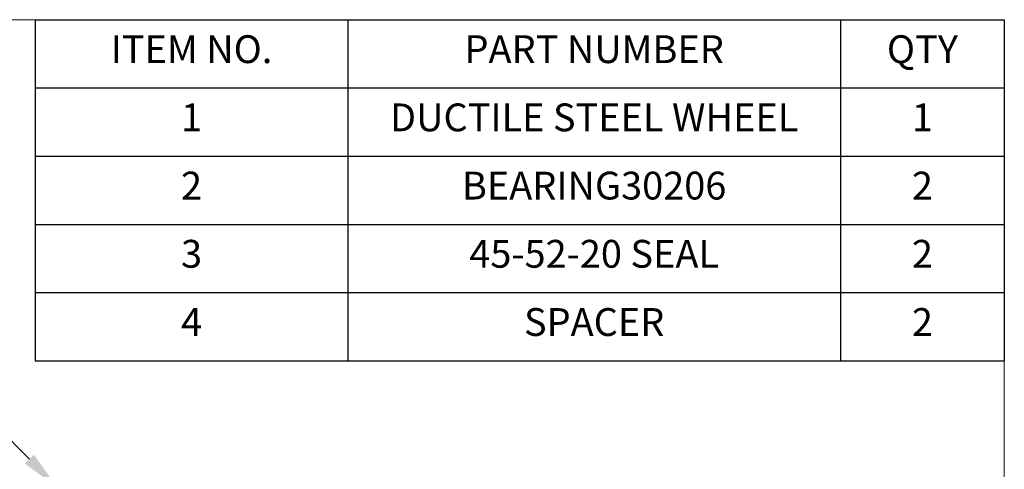
# Model space of a CAD drawing. Units: millimetres. Extents: x 10 to 287, y 10 to 200.
# Drawn here: x 198 to 287, y 160 to 200 of the extents above; entities that cross this region are included whole.
import ezdxf
from ezdxf import colors
from ezdxf.entities.mleader import LeaderData, LeaderLine
from ezdxf.math import Vec2, Vec3

# ---------------------------------------------------------------- set-up
doc = ezdxf.new("R2010")
doc.units = ezdxf.units.MM
doc.header["$LTSCALE"] = 0.75
for name, color, linetype, lineweight in [('Custom Tables', 7, 'Continuous', 13), ('Leaders', 7, 'Continuous', 13), ('TITLEBLOCK', 7, 'Continuous', 18)]:
    doc.layers.add(name, color=color, linetype=linetype, lineweight=lineweight)
doc.styles.get("Standard").update_dxf_attribs({"font": 'arial.ttf'})

# ---------------------------------------------------------------- blocks, each defined once
blk = doc.blocks.new('BIL C&W DRAWING SHEET')
at = {"layer": 'TITLEBLOCK', "lineweight": 13}
blk.add_lwpolyline([(-277, 190), (0, 190), (0, 0), (-277, 0)], close=True, dxfattribs=at)
blk = doc.blocks.new('*T10')
at = {"layer": 'Custom Tables', "color": 0, "linetype": 'ByBlock', "lineweight": -2, "transparency": 16777216}
for p, q in [((0, 0), (87.118, 0)), ((0, 0), (0, -30.667)), ((28.097, 0), (28.097, -30.667)), ((72.392, 0), (72.392, -30.667)), ((87.118, 0), (87.118, -30.667)), ((0, -6.133), (87.118, -6.133)), ((0, -12.267), (87.118, -12.267)), ((0, -18.4), (87.118, -18.4)), ((0, -24.533), (87.118, -24.533)), ((0, -30.667), (87.118, -30.667))]:
    blk.add_line(p, q, dxfattribs=at)
at = {"layer": 'Custom Tables', "color": 0, "transparency": 16777216, "char_height": 2.5, "attachment_point": 2}
for s, insert, width in [('ITEM NO.', (14.049, -1.4), 25.29718), ('PART NUMBER', (50.244, -1.4), 41.49438), ('QTY', (79.755, -1.4), 11.92632), ('1', (14.049, -7.533), 25.29718), ('DUCTILE STEEL WHEEL', (50.244, -7.533), 41.49438), ('1', (79.755, -7.533), 11.92632), ('2', (14.049, -13.667), 25.29718), ('BEARING30206', (50.244, -13.667), 41.49438), ('2', (79.755, -13.667), 11.92632), ('3', (14.049, -19.8), 25.29718), ('45-52-20 SEAL', (50.244, -19.8), 41.49438), ('2', (79.755, -19.8), 11.92632), ('4', (14.049, -25.933), 25.29718), ('SPACER', (50.244, -25.933), 41.49438), ('2', (79.755, -25.933), 11.92632)]:
    blk.add_mtext(s, dxfattribs=dict(at, insert=insert, width=width))

msp = doc.modelspace()

# ---------------------------------------------------------------- block references
msp.add_blockref('*T10', (199.88212, 200))
at = {"layer": 'TITLEBLOCK'}
msp.add_blockref('BIL C&W DRAWING SHEET', (287, 10), dxfattribs=at)

# ---------------------------------------------------------------- leaders
at = {"layer": 'Leaders'}
ml = msp.add_multileader_mtext('Standard', dxfattribs=at)
ml.set_content('1', color=256)
ml.set_leader_properties()
ml.build(insert=Vec2(0, 0))
ml.multileader.update_dxf_attribs({"text_left_attachment_type": 5, "text_right_attachment_type": 5, "dogleg_length": 3.5, "arrow_head_size": 3.5})
ctx = ml.context
ctx.base_point, ctx.char_height, ctx.arrow_head_size, ctx.landing_gap_size, ctx.plane_origin = Vec3(190.664259, 164.416351), 3.5, 3.5, 0, Vec3(202.779826, 164.301743)
ctx.left_attachment, ctx.right_attachment, ctx.text_align_type = 5, 5, 2
notes = []
notes.append((ctx, [(0, (1, 1, 0), (195.453481, 164.416351), (-1, 0), 3.5, [(0, [(201.810019, 158.001371)], 0, [])])]))
ctx.mtext.insert, ctx.mtext.alignment, ctx.mtext.flow_direction = Vec3(191.953481, 168.630675), 3, 5
for ctx, leaders in notes:
    for number, flags, end, landing, length, lines in leaders:
        leader = LeaderData()
        leader.index, (leader.has_last_leader_line, leader.has_dogleg_vector, leader.attachment_direction) = number, flags
        leader.last_leader_point, leader.dogleg_vector, leader.dogleg_length = Vec3(end), Vec3(landing), length
        for number, points, colour, breaks in lines:
            line = LeaderLine()
            line.index, line.vertices, line.color, line.breaks = number, Vec3.list(points), colors.encode_raw_color(colour), breaks
            leader.lines.append(line)
        ctx.leaders.append(leader)

doc.saveas('drawing.dxf')
